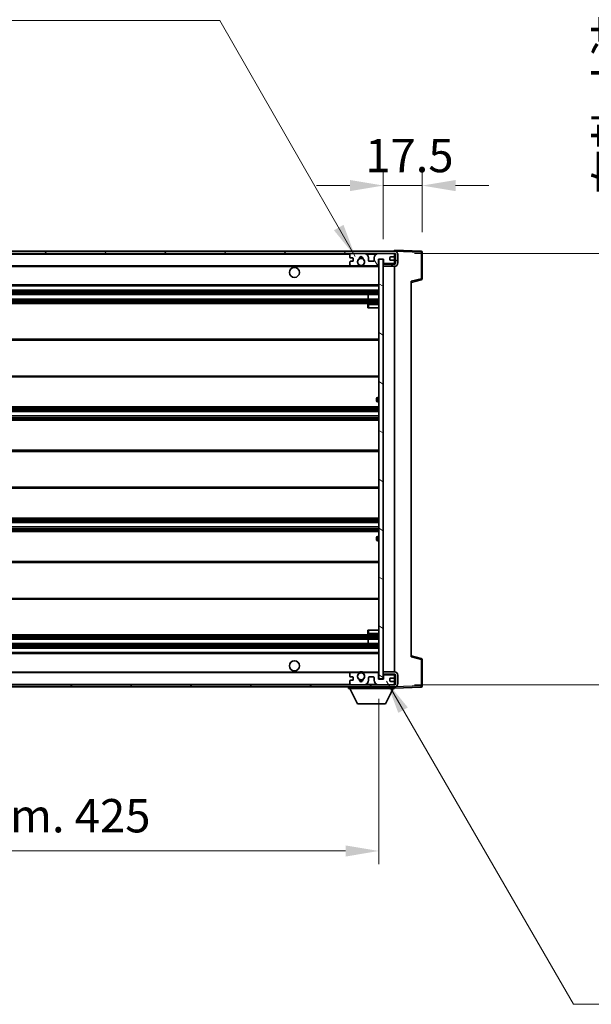
# Model space of a CAD drawing. Units: millimetres. Extents: x 0 to 12386, y 0 to 1686.
# Drawn here: x 2698 to 2956, y 985 to 1428 of the extents above; entities that cross this region are included whole.
import ezdxf

# ---------------------------------------------------------------- set-up
doc = ezdxf.new("R2010")
doc.units = ezdxf.units.MM
doc.header["$LTSCALE"] = 3
doc.layers.get('Defpoints').update_dxf_attribs({"lineweight": 25})
for name, color, linetype, lineweight in [('Dimension (ISO)', 7, 'Continuous', 18), ('Hatch (ISO)', 1, 'Continuous', 18), ('Symbol (ISO)', 7, 'Continuous', 18), ('Visible (ISO)', 7, 'Continuous', 35), ('Visible Narrow (ISO)', 7, 'Continuous', 25)]:
    doc.layers.add(name, color=color, linetype=linetype, lineweight=lineweight)
doc.styles.add('Note Text (TK)', font='txt')
doc.dimstyles.new('Default - Method 1b (TK)', dxfattribs={"dimscale": 3, "dimtxt": 2.5, "dimasz": 2.5, "dimexe": 1, "dimexo": 1.5, "dimgap": 1, "dimtad": 1, "dimtoh": 1, "dimrnd": 1e-08, "dimdsep": 46, "dimtxsty": 'Note Text (TK)', "dimcen": 0.09, "dimdle": 5, "dimclrd": 100, "dimclre": 100, "dimclrt": 7, "dimadec": 1, "dimazin": 1, "dimtfac": 1, "dimtmove": 0, "dimatfit": 3, "dimfxl": 1, "dimtolj": 1, "dimlwd": -1, "dimlwe": -1, "dimarcsym": 0})
doc.dimstyles.new('Default - Method 1b (TK)$7', dxfattribs={"dimscale": 3, "dimtxt": 2.5, "dimasz": 2.5, "dimexe": 1, "dimexo": 1.5, "dimgap": 1, "dimtad": 1, "dimtoh": 1, "dimrnd": 1e-08, "dimdsep": 46, "dimtxsty": 'Note Text (TK)', "dimcen": 0.09, "dimdle": 5, "dimclrd": 100, "dimclre": 100, "dimclrt": 7, "dimadec": 1, "dimazin": 1, "dimtfac": 1, "dimtmove": 0, "dimatfit": 3, "dimfxl": 1, "dimtolj": 1, "dimlwd": -1, "dimlwe": -1, "dimarcsym": 0})

# ---------------------------------------------------------------- blocks, each defined once
blk = doc.blocks.new('*D62')
at = {"layer": 'Defpoints', "color": 0}
for p in [(2434.88, 1131.41), (2859.88, 1131.51), (2859.88, 1054.09)]:
    blk.add_point(p, dxfattribs=at)
at = {"layer": 'Dimension (ISO)', "color": 100}
for p, q in [((2434.88, 1122.41), (2434.88, 1048.09)), ((2859.88, 1122.51), (2859.88, 1048.09)), ((2449.88, 1054.09), (2844.88, 1054.09))]:
    blk.add_line(p, q, dxfattribs=at)
for points in [[(2449.88, 1056.59), (2449.88, 1051.59), (2434.88, 1054.09)], [(2844.88, 1056.59), (2844.88, 1051.59), (2859.88, 1054.09)]]:
    blk.add_solid(points, dxfattribs=at)
at = {"layer": 'Dimension (ISO)', "color": 7, "insert": (2533.51, 1069.97), "char_height": 15, "attachment_point": 4, "style": 'Note Text (TK)'}
blk.add_mtext('\\A1;\\fＭＳ Ｐゴシック|b0|i0;\\H15.0000;有効寸法 / Max dim. 425', dxfattribs=at)
blk = doc.blocks.new('*D63')
at = {"layer": 'Defpoints', "color": 0}
for p in [(2866.88, 1322.91), (2866.88, 1128.91), (2980.88, 1128.91)]:
    blk.add_point(p, dxfattribs=at)
at = {"layer": 'Dimension (ISO)', "color": 100}
for p, q in [((2980.88, 1322.91), (2980.88, 1583.65)), ((2875.88, 1322.91), (2986.88, 1322.91)), ((2980.88, 1143.91), (2980.88, 1307.91)), ((2875.88, 1128.91), (2986.88, 1128.91))]:
    blk.add_line(p, q, dxfattribs=at)
for points in [[(2978.38, 1307.91), (2983.38, 1307.91), (2980.88, 1322.91)], [(2978.38, 1143.91), (2983.38, 1143.91), (2980.88, 1128.91)]]:
    blk.add_solid(points, dxfattribs=at)
at = {"layer": 'Dimension (ISO)', "color": 7, "insert": (2964.99, 1349.5), "char_height": 15, "attachment_point": 4, "rotation": 90, "style": 'Note Text (TK)'}
blk.add_mtext('\\A1;\\fＭＳ Ｐゴシック|b0|i0;\\H15.0000;有効寸法 / Max dim. 194', dxfattribs=at)
blk = doc.blocks.new('*D64')
at = {"layer": 'Defpoints', "color": 0}
for p in [(2879.38, 1353.49), (2861.88, 1320.31), (2879.38, 1323.49)]:
    blk.add_point(p, dxfattribs=at)
at = {"layer": 'Dimension (ISO)', "color": 100}
for p, q in [((2861.88, 1329.31), (2861.88, 1359.49)), ((2879.38, 1332.49), (2879.38, 1359.49)), ((2846.88, 1353.49), (2831.88, 1353.49)), ((2861.88, 1353.49), (2879.38, 1353.49)), ((2894.38, 1353.49), (2909.38, 1353.49))]:
    blk.add_line(p, q, dxfattribs=at)
for points in [[(2846.88, 1355.99), (2846.88, 1350.99), (2861.88, 1353.49)], [(2894.38, 1355.99), (2894.38, 1350.99), (2879.38, 1353.49)]]:
    blk.add_solid(points, dxfattribs=at)
at = {"layer": 'Dimension (ISO)', "color": 7, "insert": (2853.75, 1366.99), "char_height": 15, "attachment_point": 4, "style": 'Note Text (TK)'}
blk.add_mtext('\\A1;17.5', dxfattribs=at)

msp = doc.modelspace()

# ---------------------------------------------------------------- hatches: boundary and pattern name
at = {"layer": 'Hatch (ISO)'}
h = msp.add_hatch(dxfattribs=at)
h.set_pattern_fill('ANSI31', color=256, scale=152.4, style=0)
h.set_pattern_definition([(45, (1096, -48), (-13.47038, 13.47038), [])])
edge = h.paths.add_edge_path()
edge.add_line((2866.8763, 1318.1592), (2861.8763, 1318.1592))
edge.add_line((2861.8763, 1318.1592), (2861.8763, 1317.1592))
edge.add_line((2861.8763, 1317.1592), (2866.8763, 1317.1592))
edge.add_ellipse((2866.8763, 1318.6592), major_axis=(0, -1.5), ratio=1, start_angle=0, end_angle=90)
edge.add_line((2868.3763, 1318.6592), (2868.3763, 1322.4092))
edge.add_ellipse((2866.8763, 1322.4092), major_axis=(1.5, 0), ratio=1, start_angle=0, end_angle=90)
edge.add_line((2866.8763, 1323.9092), (2447.3763, 1323.9092))
edge.add_line((2447.3763, 1323.9092), (2447.3763, 1322.9218))
edge.add_line((2447.3763, 1322.9218), (2447.3763, 1322.9092))
edge.add_line((2447.3763, 1322.9092), (2447.5013, 1322.9092))
edge.add_line((2447.5013, 1322.9092), (2459.0763, 1322.9092))
edge.add_line((2459.0763, 1322.9092), (2847.3763, 1322.9092))
edge.add_line((2847.3763, 1322.9092), (2853.2763, 1322.9092))
edge.add_line((2853.2763, 1322.9092), (2859.7763, 1322.9092))
edge.add_line((2859.7763, 1322.9092), (2866.3763, 1322.9092))
edge.add_line((2866.3763, 1322.9092), (2866.8763, 1322.9092))
edge.add_ellipse((2866.8763, 1322.4092), major_axis=(0, 0.5), ratio=1, start_angle=270, end_angle=360, ccw=False)
edge.add_line((2867.3763, 1322.4092), (2867.3763, 1318.6592))
edge.add_ellipse((2866.8763, 1318.6592), major_axis=(0.5, 0), ratio=1, start_angle=270, end_angle=360, ccw=False)
h = msp.add_hatch(dxfattribs=at)
h.set_pattern_fill('ANSI31', color=256, scale=152.4, angle=75.000175, style=0)
h.set_pattern_definition([(120.0002, (1096, -48), (-16.49775, -9.52505), [])])
edge = h.paths.add_edge_path()
edge.add_ellipse((2847.3763, 1322.4092), major_axis=(0, 0.5), ratio=1, start_angle=0, end_angle=90)
edge.add_line((2846.8763, 1322.4092), (2846.8763, 1321.2092))
edge.add_ellipse((2847.1763, 1321.2092), major_axis=(-0.3, 0), ratio=1, start_angle=0, end_angle=90)
edge.add_line((2847.1763, 1320.9092), (2848.0763, 1320.9092))
edge.add_ellipse((2848.0763, 1320.6092), major_axis=(0, 0.3), ratio=1, start_angle=270, end_angle=360, ccw=False)
edge.add_line((2848.3763, 1320.6092), (2848.3763, 1319.7092))
edge.add_ellipse((2848.0763, 1319.7092), major_axis=(0.3, 0), ratio=1, start_angle=270, end_angle=360, ccw=False)
edge.add_line((2848.0763, 1319.4092), (2847.1763, 1319.4092))
edge.add_ellipse((2847.1763, 1319.1092), major_axis=(0, 0.3), ratio=1, start_angle=0, end_angle=90)
edge.add_line((2846.8763, 1319.1092), (2846.8763, 1317.9092))
edge.add_ellipse((2847.3763, 1317.9092), major_axis=(-0.5, 0), ratio=1, start_angle=0, end_angle=90)
edge.add_line((2847.3763, 1317.4092), (2850.4007, 1317.4092))
edge.add_ellipse((2850.4007, 1317.8092), major_axis=(0, -0.4), ratio=1, start_angle=0, end_angle=132.45415)
edge.add_ellipse((2851.8763, 1319.1592), major_axis=(-1.1805, -1.08), ratio=1, start_angle=261.020412, end_angle=360, ccw=False)
edge.add_ellipse((2850.8283, 1320.744), major_axis=(0.1655, -0.2502), ratio=1, start_angle=0, end_angle=60.082872)
edge.add_ellipse((2851.8763, 1320.8092), major_axis=(-0.7486, -0.0465), ratio=1, start_angle=172.885131, end_angle=360, ccw=False)
edge.add_ellipse((2852.9243, 1320.744), major_axis=(-0.2994, 0.0186), ratio=1, start_angle=0, end_angle=60.082872)
edge.add_ellipse((2851.8763, 1319.1592), major_axis=(0.8825, 1.3346), ratio=1, start_angle=261.020412, end_angle=360, ccw=False)
edge.add_ellipse((2853.3519, 1317.8092), major_axis=(-0.2951, 0.27), ratio=1, start_angle=0, end_angle=132.45415)
edge.add_line((2853.3519, 1317.4092), (2859.3763, 1317.4092))
edge.add_ellipse((2859.3763, 1317.8092), major_axis=(0, -0.4), ratio=1, start_angle=0, end_angle=90)
edge.add_line((2859.7763, 1317.8092), (2859.7763, 1320.4092))
edge.add_line((2859.7763, 1320.4092), (2861.9763, 1320.4092))
edge.add_line((2861.9763, 1320.4092), (2861.9763, 1318.8092))
edge.add_ellipse((2862.3763, 1318.8092), major_axis=(-0.4, 0), ratio=1, start_angle=0, end_angle=90)
edge.add_line((2862.3763, 1318.4092), (2866.3763, 1318.4092))
edge.add_ellipse((2866.3763, 1318.9092), major_axis=(0, -0.5), ratio=1, start_angle=0, end_angle=90)
edge.add_line((2866.8763, 1318.9092), (2866.8763, 1319.6092))
edge.add_ellipse((2866.5763, 1319.6092), major_axis=(0.3, 0), ratio=1, start_angle=0, end_angle=90)
edge.add_line((2866.5763, 1319.9092), (2865.1763, 1319.9092))
edge.add_ellipse((2865.1763, 1320.2092), major_axis=(0, -0.3), ratio=1, start_angle=270, end_angle=360, ccw=False)
edge.add_line((2864.8763, 1320.2092), (2864.8763, 1321.1092))
edge.add_ellipse((2865.1763, 1321.1092), major_axis=(-0.3, 0), ratio=1, start_angle=270, end_angle=360, ccw=False)
edge.add_line((2865.1763, 1321.4092), (2866.5763, 1321.4092))
edge.add_ellipse((2866.5763, 1321.7092), major_axis=(0, -0.3), ratio=1, start_angle=0, end_angle=90)
edge.add_line((2866.8763, 1321.7092), (2866.8763, 1322.4092))
edge.add_ellipse((2866.3763, 1322.4092), major_axis=(0.5, 0), ratio=1, start_angle=0, end_angle=90)
edge.add_line((2866.3763, 1322.9092), (2859.7763, 1322.9092))
edge.add_ellipse((2859.7763, 1320.9092), major_axis=(0, 2), ratio=1, start_angle=0, end_angle=90)
edge.add_line((2857.7763, 1320.9092), (2857.7763, 1319.7092))
edge.add_ellipse((2857.4763, 1319.7092), major_axis=(0.3, 0), ratio=1, start_angle=270, end_angle=360, ccw=False)
edge.add_line((2857.4763, 1319.4092), (2855.5763, 1319.4092))
edge.add_ellipse((2855.5763, 1319.7092), major_axis=(0, -0.3), ratio=1, start_angle=270, end_angle=360, ccw=False)
edge.add_line((2855.2763, 1319.7092), (2855.2763, 1320.9092))
edge.add_ellipse((2853.2763, 1320.9092), major_axis=(2, 0), ratio=1, start_angle=0, end_angle=90)
edge.add_line((2853.2763, 1322.9092), (2847.3763, 1322.9092))
h = msp.add_hatch(dxfattribs=at)
h.set_pattern_fill('ANSI31', color=256, scale=152.4, angle=105.000246, style=0)
h.set_pattern_definition([(150.0002, (1096, -48), (-9.52493, -16.49782), [])])
h.paths.add_polyline_path([(2861.8763, 1320.3092), (2859.8763, 1320.3092), (2859.8763, 1131.5092), (2861.8763, 1131.5092), (2861.8763, 1133.6592), (2861.8763, 1134.6592), (2861.8763, 1317.1592), (2861.8763, 1318.1592)])
h = msp.add_hatch(dxfattribs=at)
h.set_pattern_fill('ANSI31', color=256, scale=152.4, angle=90.00021, style=0)
h.set_pattern_definition([(135.0002, (1096, -48), (-13.47033, -13.47043), [])])
edge = h.paths.add_edge_path()
edge.add_line((2861.8763, 1133.6592), (2866.8763, 1133.6592))
edge.add_ellipse((2866.8763, 1133.1592), major_axis=(0, 0.5), ratio=1, start_angle=270, end_angle=360, ccw=False)
edge.add_line((2867.3763, 1133.1592), (2867.3763, 1129.4092))
edge.add_ellipse((2866.8763, 1129.4092), major_axis=(0.5, 0), ratio=1, start_angle=270, end_angle=360, ccw=False)
edge.add_line((2866.8763, 1128.9092), (2866.3763, 1128.9092))
edge.add_line((2866.3763, 1128.9092), (2859.7763, 1128.9092))
edge.add_line((2859.7763, 1128.9092), (2853.2763, 1128.9092))
edge.add_line((2853.2763, 1128.9092), (2847.3763, 1128.9092))
edge.add_line((2847.3763, 1128.9092), (2459.0763, 1128.9092))
edge.add_line((2459.0763, 1128.9092), (2447.5013, 1128.9092))
edge.add_line((2447.5013, 1128.9092), (2447.3763, 1128.9092))
edge.add_line((2447.3763, 1128.9092), (2447.3763, 1128.8966))
edge.add_line((2447.3763, 1128.8966), (2447.3763, 1127.9092))
edge.add_line((2447.3763, 1127.9092), (2866.8763, 1127.9092))
edge.add_ellipse((2866.8763, 1129.4092), major_axis=(0, -1.5), ratio=1, start_angle=0, end_angle=90)
edge.add_line((2868.3763, 1129.4092), (2868.3763, 1133.1592))
edge.add_ellipse((2866.8763, 1133.1592), major_axis=(1.5, 0), ratio=1, start_angle=0, end_angle=90)
edge.add_line((2866.8763, 1134.6592), (2861.8763, 1134.6592))
edge.add_line((2861.8763, 1134.6592), (2861.8763, 1133.6592))

# ---------------------------------------------------------------- linework, layer by layer
at = {"layer": 'Visible (ISO)'}
for p, q in [((2866.8763, 1323.9092), (2447.3763, 1323.9092)), ((2447.3763, 1322.9092), (2866.8763, 1322.9092)), ((2846.8763, 1322.4092), (2846.8763, 1321.2092)), ((2847.1763, 1320.9092), (2848.0763, 1320.9092)), ((2853.2763, 1322.9092), (2847.3763, 1322.9092)), ((2848.3763, 1320.6092), (2848.3763, 1319.7092)), ((2855.2763, 1319.7092), (2855.2763, 1320.9092)), ((2857.7763, 1320.9092), (2857.7763, 1319.7092)), ((2866.3763, 1322.9092), (2859.7763, 1322.9092)), ((2859.7763, 1317.8092), (2859.7763, 1320.4092)), ((2859.7763, 1320.4092), (2861.9763, 1320.4092)), ((2861.8763, 1320.3092), (2859.8763, 1320.3092)), ((2859.8763, 1320.3092), (2859.8763, 1131.5092)), ((2861.8763, 1131.5092), (2861.8763, 1320.3092)), ((2861.9763, 1320.4092), (2861.9763, 1318.8092)), ((2864.8763, 1320.2092), (2864.8763, 1321.1092)), ((2865.1763, 1321.4092), (2866.5763, 1321.4092)), ((2866.8763, 1323.9095), (2866.8763, 1324.4092)), ((2878.8938, 1323.9895), (2866.8763, 1324.4092)), ((2866.8763, 1323.9092), (2866.8763, 1323.9095)), ((2866.8763, 1322.4092), (2866.8763, 1322.9092)), ((2866.8763, 1321.7092), (2866.8763, 1322.4092)), ((2866.8763, 1319.6092), (2866.8763, 1321.7092)), ((2867.3763, 1322.4092), (2867.3763, 1318.6592)), ((2868.3763, 1318.6592), (2868.3763, 1322.4092)), ((2879.3763, 1311.5782), (2879.3763, 1323.4898)), ((2459.3763, 1317.4092), (2847.3763, 1317.4092)), ((2846.8763, 1319.1092), (2846.8763, 1317.9092)), ((2848.0763, 1319.4092), (2847.1763, 1319.4092)), ((2847.3763, 1317.4092), (2850.4007, 1317.4092)), ((2850.4007, 1317.4092), (2850.7155, 1317.4092)), ((2853.0371, 1317.4092), (2853.3519, 1317.4092)), ((2853.3519, 1317.4092), (2859.3763, 1317.4092)), ((2857.4763, 1319.4092), (2855.5763, 1319.4092)), ((2859.3763, 1317.4092), (2859.8763, 1317.4092)), ((2862.3763, 1318.4092), (2861.8763, 1318.4092)), ((2866.8763, 1318.1592), (2861.8763, 1318.1592)), ((2861.8763, 1318.1592), (2861.8763, 1317.1592)), ((2861.8763, 1317.1592), (2866.8763, 1317.1592)), ((2862.3763, 1318.4092), (2866.3763, 1318.4092)), ((2866.5763, 1319.9092), (2865.1763, 1319.9092)), ((2866.8763, 1318.4092), (2866.3763, 1318.4092)), ((2866.8763, 1318.9092), (2866.8763, 1319.6092)), ((2866.8763, 1318.4092), (2866.8763, 1318.9092)), ((2866.8763, 1318.1592), (2866.8763, 1318.4092)), ((2866.8763, 1134.6592), (2866.8763, 1317.1592)), ((2459.3763, 1308.4092), (2859.8763, 1308.4092)), ((2874.3763, 1309.9092), (2879.0004, 1311.0939)), ((2874.3763, 1310.4209), (2874.3763, 1141.3975)), ((2459.3763, 1306.4092), (2859.8763, 1306.4092)), ((2459.3763, 1304.4092), (2859.8763, 1304.4092)), ((2855.0637, 1302.4092), (2855.0637, 1304.4092)), ((2855.0763, 1302.4092), (2855.0763, 1304.4092)), ((2459.3763, 1302.4092), (2859.8763, 1302.4092)), ((2459.3763, 1300.4092), (2859.8763, 1300.4092)), ((2854.8763, 1299.9092), (2854.8763, 1298.4092)), ((2855.3763, 1298.4092), (2854.8763, 1298.4092)), ((2859.8763, 1300.4092), (2855.3763, 1300.4092)), ((2855.3763, 1298.4092), (2859.8763, 1298.4092)), ((2459.3763, 1284.4092), (2859.8763, 1284.4092)), ((2459.3763, 1267.4092), (2859.8763, 1267.4092)), ((2459.3763, 1253.9092), (2859.8763, 1253.9092)), ((2858.8763, 1256.6592), (2858.8763, 1257.6592)), ((2859.8763, 1258.1592), (2859.3763, 1258.1592)), ((2859.3763, 1256.1592), (2859.8763, 1256.1592)), ((2459.3763, 1251.8639), (2859.8763, 1251.8639)), ((2459.3763, 1249.9543), (2859.8763, 1249.9543)), ((2459.3763, 1247.9092), (2859.8763, 1247.9092)), ((2459.3763, 1234.4092), (2859.8763, 1234.4092)), ((2459.3763, 1217.4092), (2859.8763, 1217.4092)), ((2459.3763, 1203.9092), (2859.8763, 1203.9092)), ((2459.3763, 1201.864), (2859.8763, 1201.864)), ((2459.3763, 1199.9545), (2859.8763, 1199.9545)), ((2459.3763, 1197.9092), (2859.8763, 1197.9092)), ((2858.8763, 1194.1592), (2858.8763, 1195.1592)), ((2859.8763, 1195.6592), (2859.3763, 1195.6592)), ((2859.3763, 1193.6592), (2859.8763, 1193.6592)), ((2459.3763, 1184.4092), (2859.8763, 1184.4092)), ((2459.3763, 1167.4092), (2859.8763, 1167.4092)), ((2854.8763, 1153.4092), (2855.3763, 1153.4092)), ((2854.8763, 1153.4092), (2854.8763, 1151.9092)), ((2855.3763, 1153.4092), (2859.8763, 1153.4092)), ((2459.3763, 1151.4092), (2859.8763, 1151.4092)), ((2459.3763, 1149.4092), (2859.8763, 1149.4092)), ((2855.0637, 1147.4092), (2855.0637, 1149.4092)), ((2855.0763, 1147.4092), (2855.0763, 1149.4092)), ((2855.3763, 1151.4092), (2859.8763, 1151.4092)), ((2459.3763, 1147.4092), (2859.8763, 1147.4092)), ((2459.3763, 1145.4092), (2859.8763, 1145.4092)), ((2459.3763, 1143.4092), (2859.8763, 1143.4092)), ((2879.0004, 1140.7245), (2874.3763, 1141.9092)), ((2879.3763, 1128.3285), (2879.3763, 1140.2401)), ((2459.3763, 1134.4092), (2847.3763, 1134.4092)), ((2850.4007, 1134.4092), (2847.3763, 1134.4092)), ((2850.4007, 1134.4092), (2850.7155, 1134.4092)), ((2853.0371, 1134.4092), (2853.3519, 1134.4092)), ((2859.3763, 1134.4092), (2853.3519, 1134.4092)), ((2859.3763, 1134.4092), (2859.8763, 1134.4092)), ((2866.8763, 1134.6592), (2861.8763, 1134.6592)), ((2861.8763, 1134.6592), (2861.8763, 1133.6592)), ((2846.8763, 1133.9092), (2846.8763, 1132.7092)), ((2846.8763, 1130.6092), (2846.8763, 1129.4092)), ((2847.1763, 1132.4092), (2848.0763, 1132.4092)), ((2848.0763, 1130.9092), (2847.1763, 1130.9092)), ((2848.3763, 1132.1092), (2848.3763, 1131.2092)), ((2855.2763, 1130.9092), (2855.2763, 1132.1092)), ((2855.5763, 1132.4092), (2857.4763, 1132.4092)), ((2857.7763, 1132.1092), (2857.7763, 1130.9092)), ((2859.7763, 1131.4092), (2859.7763, 1134.0092)), ((2861.9763, 1131.4092), (2859.7763, 1131.4092)), ((2859.8763, 1131.5092), (2861.8763, 1131.5092)), ((2861.8763, 1133.6592), (2866.8763, 1133.6592)), ((2862.3763, 1133.4092), (2861.8763, 1133.4092)), ((2861.9763, 1133.0092), (2861.9763, 1131.4092)), ((2866.3763, 1133.4092), (2862.3763, 1133.4092)), ((2864.8763, 1130.7092), (2864.8763, 1131.6092)), ((2865.1763, 1131.9092), (2866.5763, 1131.9092)), ((2866.5763, 1130.4092), (2865.1763, 1130.4092)), ((2866.8763, 1133.4092), (2866.3763, 1133.4092)), ((2866.8763, 1133.4092), (2866.8763, 1133.6592)), ((2866.8763, 1132.9092), (2866.8763, 1133.4092)), ((2866.8763, 1132.2092), (2866.8763, 1132.9092)), ((2866.8763, 1130.1092), (2866.8763, 1132.2092)), ((2866.8763, 1129.4092), (2866.8763, 1130.1092)), ((2867.3763, 1133.1592), (2867.3763, 1129.4092)), ((2868.3763, 1129.4092), (2868.3763, 1133.1592)), ((2866.8763, 1128.9092), (2447.3763, 1128.9092)), ((2447.3763, 1127.9092), (2866.8763, 1127.9092)), ((2846.2763, 1127.9092), (2846.2763, 1127.2092)), ((2846.2763, 1127.2092), (2866.8763, 1127.2092)), ((2850.3263, 1120.3092), (2846.7763, 1127.2092)), ((2847.3763, 1128.9092), (2853.2763, 1128.9092)), ((2859.7763, 1128.9092), (2866.3763, 1128.9092)), ((2862.8263, 1120.3092), (2866.3763, 1127.2092)), ((2866.8763, 1128.9092), (2866.8763, 1129.4092)), ((2866.8763, 1127.9092), (2866.8763, 1127.2092)), ((2866.8763, 1127.4092), (2878.8938, 1127.8288)), ((2850.3263, 1120.3092), (2862.8263, 1120.3092))]:
    msp.add_line(p, q, dxfattribs=at)
for centre, radius in [((2851.8763, 1319.1592), 1.5706), ((2821.8763, 1314.4092), 2.25), ((2821.8763, 1137.4092), 2.25), ((2851.8763, 1132.6592), 1.5706)]:
    msp.add_circle(centre, radius, dxfattribs=at)
for centre, radius, start, end in [((2847.3763, 1322.4092), 0.5, 90, 180), ((2847.1763, 1321.2092), 0.3, 180, 270), ((2848.0763, 1320.6092), 0.3, 0, 90), ((2851.8763, 1319.1592), 1.6, 123.474563, 222.45415), ((2850.8283, 1320.744), 0.3, 303.474563, 3.557435), ((2851.8763, 1320.8092), 0.75, 356.442565, 183.557435), ((2851.8763, 1319.1592), 2, 68.96053, 111.03947), ((2851.8763, 1319.1592), 2.1, 71.451, 108.549), ((2852.9243, 1320.744), 0.3, 176.442565, 236.525437), ((2851.8763, 1319.1592), 1.6, 317.54585, 56.525437), ((2853.2763, 1320.9092), 2, 0, 90), ((2859.7763, 1320.9092), 2, 90, 180), ((2865.1763, 1321.1092), 0.3, 90, 180), ((2865.1763, 1320.2092), 0.3, 180, 270), ((2866.3763, 1322.4092), 0.5, 0, 90), ((2866.5763, 1321.7092), 0.3, 270, 0), ((2866.8763, 1322.4092), 1.5, 0, 90), ((2866.8763, 1322.4092), 0.5, 0, 90), ((2878.8763, 1323.4898), 0.5, 0, 88), ((2847.1763, 1319.1092), 0.3, 90, 180), ((2847.3763, 1317.9092), 0.5, 180, 270), ((2848.0763, 1319.7092), 0.3, 270, 0), ((2850.4007, 1317.8092), 0.4, 270, 42.45415), ((2851.8763, 1319.1592), 2.1, 233.298213, 236.44269), ((2851.8763, 1319.1592), 2, 233.932491, 306.067509), ((2851.8763, 1319.1592), 2.1, 257.472095, 282.527905), ((2853.3519, 1317.8092), 0.4, 137.54585, 270), ((2851.8763, 1319.1592), 2.1, 303.55731, 306.701787), ((2855.5763, 1319.7092), 0.3, 180, 270), ((2857.4763, 1319.7092), 0.3, 270, 0), ((2859.3763, 1317.8092), 0.4, 270, 0), ((2862.3763, 1318.8092), 0.4, 180, 270), ((2866.3763, 1318.9092), 0.5, 270, 0), ((2866.5763, 1319.6092), 0.3, 0, 90), ((2866.8763, 1318.6592), 1.5, 270, 0), ((2866.8763, 1318.6592), 0.5, 270, 0), ((2878.8763, 1311.5782), 0.5, 284.37, 0), ((2855.3763, 1299.9092), 0.5, 90, 180), ((2859.3763, 1257.6592), 0.5, 90, 180), ((2859.3763, 1256.6592), 0.5, 180, 270), ((2859.3763, 1195.1592), 0.5, 90, 180), ((2859.3763, 1194.1592), 0.5, 180, 270), ((2855.3763, 1151.9092), 0.5, 180, 270), ((2878.8763, 1140.2401), 0.5, 0, 75.63), ((2847.3763, 1133.9092), 0.5, 90, 180), ((2850.4007, 1134.0092), 0.4, 317.54585, 90), ((2851.8763, 1132.6592), 2.1, 123.55731, 126.701787), ((2851.8763, 1132.6592), 2, 53.932491, 126.067509), ((2851.8763, 1132.6592), 2.1, 77.472095, 102.527905), ((2853.3519, 1134.0092), 0.4, 90, 222.45415), ((2851.8763, 1132.6592), 2.1, 53.298213, 56.44269), ((2859.3763, 1134.0092), 0.4, 0, 90), ((2866.8763, 1133.1592), 1.5, 0, 90), ((2847.1763, 1132.7092), 0.3, 180, 270), ((2847.1763, 1130.6092), 0.3, 90, 180), ((2848.0763, 1132.1092), 0.3, 0, 90), ((2848.0763, 1131.2092), 0.3, 270, 0), ((2851.8763, 1132.6592), 1.6, 137.54585, 236.525437), ((2850.8283, 1131.0743), 0.3, 356.442565, 56.525437), ((2851.8763, 1131.0092), 0.75, 176.442565, 3.557435), ((2851.8763, 1132.6592), 2, 248.96053, 291.03947), ((2851.8763, 1132.6592), 2.1, 251.451, 288.549), ((2852.9243, 1131.0743), 0.3, 123.474563, 183.557435), ((2851.8763, 1132.6592), 1.6, 303.474563, 42.45415), ((2853.2763, 1130.9092), 2, 270, 0), ((2855.5763, 1132.1092), 0.3, 90, 180), ((2857.4763, 1132.1092), 0.3, 0, 90), ((2859.7763, 1130.9092), 2, 180, 270), ((2862.3763, 1133.0092), 0.4, 90, 180), ((2865.1763, 1131.6092), 0.3, 90, 180), ((2865.1763, 1130.7092), 0.3, 180, 270), ((2866.3763, 1132.9092), 0.5, 0, 90), ((2866.5763, 1132.2092), 0.3, 270, 0), ((2866.5763, 1130.1092), 0.3, 0, 90), ((2866.8763, 1133.1592), 0.5, 0, 90), ((2847.3763, 1129.4092), 0.5, 180, 270), ((2866.3763, 1129.4092), 0.5, 270, 0), ((2866.8763, 1129.4092), 0.5, 270, 0), ((2866.8763, 1129.4092), 1.5, 270, 0), ((2878.8763, 1128.3285), 0.5, 272, 0)]:
    msp.add_arc(centre, radius, start, end, dxfattribs=at)
for points, knots in [([(2851.4208, 1317.1092), (2851.3118, 1317.1334), (2851.2063, 1317.1663), (2851.0336, 1317.2339), (2850.9443, 1317.2758), (2850.8462, 1317.3289), (2850.8121, 1317.3486), (2850.7675, 1317.3756), (2850.7487, 1317.3875), (2850.7227, 1317.4044), (2850.7155, 1317.4092), (2850.7155, 1317.4092)], [0.1716905209, 0.1716905209, 0.1716905209, 0.1716905209, 0.2025498125, 0.2025498125, 0.2277259033, 0.2277259033, 0.2390757418, 0.2390757418, 0.2480685903, 0.2480685903, 0.2570614387, 0.2570614387, 0.2570614387, 0.2570614387]), ([(2853.0371, 1317.4092), (2853.0371, 1317.4092), (2853.0299, 1317.4044), (2853.0039, 1317.3875), (2852.9851, 1317.3756), (2852.9406, 1317.3486), (2852.9064, 1317.3289), (2852.8084, 1317.2758), (2852.7191, 1317.2339), (2852.5464, 1317.1663), (2852.4408, 1317.1334), (2852.3318, 1317.1092)], [0, 0, 0, 0, 0.0089928485, 0.0089928485, 0.0179856969, 0.0179856969, 0.0293355354, 0.0293355354, 0.0545116262, 0.0545116262, 0.0853709179, 0.0853709179, 0.0853709179, 0.0853709179]), ([(2850.7155, 1134.4092), (2850.7155, 1134.4092), (2850.7227, 1134.414), (2850.7487, 1134.4308), (2850.7675, 1134.4427), (2850.8121, 1134.4698), (2850.8462, 1134.4895), (2850.9443, 1134.5426), (2851.0336, 1134.5845), (2851.2063, 1134.652), (2851.3118, 1134.685), (2851.4208, 1134.7092)], [0, 0, 0, 0, 0.0089928485, 0.0089928485, 0.0179856969, 0.0179856969, 0.0293355354, 0.0293355354, 0.0545116262, 0.0545116262, 0.0853709179, 0.0853709179, 0.0853709179, 0.0853709179]), ([(2852.3318, 1134.7092), (2852.4408, 1134.685), (2852.5464, 1134.652), (2852.7191, 1134.5845), (2852.8084, 1134.5426), (2852.9064, 1134.4895), (2852.9406, 1134.4698), (2852.9851, 1134.4427), (2853.0039, 1134.4308), (2853.0299, 1134.414), (2853.0371, 1134.4092), (2853.0371, 1134.4092)], [0.1716905209, 0.1716905209, 0.1716905209, 0.1716905209, 0.2025498125, 0.2025498125, 0.2277259033, 0.2277259033, 0.2390757418, 0.2390757418, 0.2480685903, 0.2480685903, 0.2570614387, 0.2570614387, 0.2570614387, 0.2570614387])]:
    msp.add_open_spline(points, degree=3, knots=knots, dxfattribs=at)
at = {"layer": 'Visible Narrow (ISO)'}
for p, q in [((2459.3763, 1322.6092), (2846.9181, 1322.6092)), ((2854.3299, 1322.6092), (2858.7227, 1322.6092)), ((2866.8346, 1322.6092), (2866.8763, 1322.6092)), ((2866.8763, 1323.9095), (2866.8859, 1323.9092)), ((2866.9714, 1323.9062), (2878.8938, 1323.4898)), ((2878.8938, 1323.4898), (2878.8938, 1311.5782)), ((2878.8938, 1323.4898), (2879.3763, 1323.4898)), ((2459.3763, 1317.1092), (2851.4208, 1317.1092)), ((2852.3318, 1317.1092), (2859.8763, 1317.1092)), ((2878.8938, 1311.5782), (2874.3763, 1310.4209)), ((2879.3763, 1311.5782), (2878.8938, 1311.5782)), ((2459.3763, 1308.9092), (2859.8763, 1308.9092)), ((2459.3763, 1305.9092), (2859.8763, 1305.9092)), ((2459.3763, 1305.3144), (2859.8763, 1305.3144)), ((2459.3763, 1305.0546), (2859.8763, 1305.0546)), ((2459.3763, 1304.4494), (2859.8763, 1304.4494)), ((2459.3763, 1302.369), (2859.8763, 1302.369)), ((2459.3763, 1301.7637), (2859.8763, 1301.7637)), ((2459.3763, 1301.5039), (2859.8763, 1301.5039)), ((2459.3763, 1300.9092), (2859.8763, 1300.9092)), ((2854.8763, 1299.9092), (2855.3763, 1299.9092)), ((2855.3763, 1300.4092), (2855.3763, 1299.9092)), ((2855.3763, 1298.4092), (2855.3763, 1299.9092)), ((2855.3763, 1299.9092), (2859.8763, 1299.9092)), ((2459.3763, 1283.9092), (2859.8763, 1283.9092)), ((2459.3763, 1267.9092), (2859.8763, 1267.9092)), ((2859.3763, 1258.1592), (2859.3763, 1256.1592)), ((2459.3763, 1253.4092), (2859.8763, 1253.4092)), ((2459.3763, 1252.899), (2859.8763, 1252.899)), ((2459.3763, 1252.6392), (2859.8763, 1252.6392)), ((2459.3763, 1251.9041), (2859.8763, 1251.9041)), ((2459.3763, 1249.9159), (2859.8763, 1249.9159)), ((2459.3763, 1249.2009), (2859.8763, 1249.2009)), ((2459.3763, 1248.9394), (2859.8763, 1248.9394)), ((2459.3763, 1248.4092), (2859.8763, 1248.4092)), ((2459.3763, 1233.9092), (2859.8763, 1233.9092)), ((2459.3763, 1217.9092), (2859.8763, 1217.9092)), ((2459.3763, 1203.4092), (2859.8763, 1203.4092)), ((2459.3763, 1202.879), (2859.8763, 1202.879)), ((2459.3763, 1202.6174), (2859.8763, 1202.6174)), ((2459.3763, 1201.9024), (2859.8763, 1201.9024)), ((2459.3763, 1199.9143), (2859.8763, 1199.9143)), ((2459.3763, 1199.1792), (2859.8763, 1199.1792)), ((2459.3763, 1198.9194), (2859.8763, 1198.9194)), ((2459.3763, 1198.4092), (2859.8763, 1198.4092)), ((2859.3763, 1195.6592), (2859.3763, 1193.6592)), ((2459.3763, 1183.9092), (2859.8763, 1183.9092)), ((2459.3763, 1167.9092), (2859.8763, 1167.9092)), ((2855.3763, 1151.9092), (2854.8763, 1151.9092)), ((2855.3763, 1151.9092), (2855.3763, 1153.4092)), ((2855.3763, 1151.9092), (2855.3763, 1151.4092)), ((2859.8763, 1151.9092), (2855.3763, 1151.9092)), ((2459.3763, 1150.9092), (2859.8763, 1150.9092)), ((2459.3763, 1150.3144), (2859.8763, 1150.3144)), ((2459.3763, 1150.0546), (2859.8763, 1150.0546)), ((2459.3763, 1149.4494), (2859.8763, 1149.4494)), ((2459.3763, 1147.369), (2859.8763, 1147.369)), ((2459.3763, 1146.7637), (2859.8763, 1146.7637)), ((2459.3763, 1146.5039), (2859.8763, 1146.5039)), ((2459.3763, 1145.9092), (2859.8763, 1145.9092)), ((2459.3763, 1142.9092), (2859.8763, 1142.9092)), ((2874.3763, 1141.3975), (2878.8938, 1140.2401)), ((2878.8938, 1140.2401), (2879.3763, 1140.2401)), ((2878.8938, 1140.2401), (2878.8938, 1128.3285)), ((2459.3763, 1134.7092), (2851.4208, 1134.7092)), ((2852.3318, 1134.7092), (2859.8763, 1134.7092)), ((2459.3763, 1129.2092), (2846.9181, 1129.2092)), ((2854.3299, 1129.2092), (2858.7227, 1129.2092)), ((2866.8346, 1129.2092), (2866.8763, 1129.2092)), ((2866.8859, 1127.9092), (2866.8763, 1127.9089)), ((2878.8938, 1128.3285), (2866.9714, 1127.9122)), ((2879.3763, 1128.3285), (2878.8938, 1128.3285))]:
    msp.add_line(p, q, dxfattribs=at)
for centre, major_axis, ratio, start_param, end_param in [((2878.8763, 1323.4898), (0.0174, 0.4997), 0.03487826, 4.71360696, 6.28318531), ((2878.8763, 1311.5782), (0.1241, -0.4844), 0.03380887, 0, 1.56213477), ((2878.8763, 1140.2401), (0.1241, 0.4844), 0.03380887, 4.72105054, 6.28318531), ((2878.8763, 1128.3285), (0.0174, -0.4997), 0.03487826, 0, 1.56957835)]:
    msp.add_ellipse(centre, major_axis=major_axis, ratio=ratio, start_param=start_param, end_param=end_param, dxfattribs=at)

# ---------------------------------------------------------------- dimensions: what is measured, and where the dimension line sits
at = {"layer": 'Dimension (ISO)', "color": 100}
dim = msp.add_linear_dim(base=(2980.8763, 1128.9092), p1=(2866.8763, 1322.9092), p2=(2866.8763, 1128.9092), angle=270, text='\\fＭＳ Ｐゴシック|b0|i0;\\H15.0000;有効寸法 / Max dim. <>', dimstyle='Default - Method 1b (TK)', override={"dimscale": 0, "dimtxt": 15, "dimasz": 15, "dimexe": 6, "dimexo": 9, "dimgap": 6, "dimtoh": 0, "dimdec": 2, "dimcen": 0.54, "dimtol": 0, "dimlim": 0, "dimtp": 0, "dimtm": 0, "dimtdec": 2, "dimtofl": 0, "dimatfit": 2}, dxfattribs=at)
dim.commit()
dim.dimension.update_dxf_attribs({"geometry": '*D63', "text_midpoint": (2980.8763, 1463.5727), "dimtype": 160})
dim = msp.add_linear_dim(base=(2879.3763, 1353.4898), p1=(2861.8763, 1320.3092), p2=(2879.3763, 1323.4898), dimstyle='Default - Method 1b (TK)', override={"dimscale": 0, "dimtxt": 15, "dimasz": 15, "dimexe": 6, "dimexo": 9, "dimgap": 6, "dimtoh": 0, "dimdec": 2, "dimcen": 0.54, "dimtol": 0, "dimlim": 0, "dimtp": 0, "dimtm": 0, "dimtdec": 2, "dimtofl": 1, "dimatfit": 1}, dxfattribs=at)
dim.commit()
dim.dimension.update_dxf_attribs({"geometry": '*D64', "text_midpoint": (2870.6263, 1353.4898), "dimtype": 160})
dim = msp.add_linear_dim(base=(2859.8763, 1054.0885), p1=(2434.8763, 1131.4092), p2=(2859.8763, 1131.5092), text='\\fＭＳ Ｐゴシック|b0|i0;\\H15.0000;有効寸法 / Max dim. <>', dimstyle='Default - Method 1b (TK)', override={"dimscale": 0, "dimtxt": 15, "dimasz": 15, "dimexe": 6, "dimexo": 9, "dimgap": 6, "dimtoh": 0, "dimdec": 2, "dimcen": 0.54, "dimtol": 0, "dimlim": 0, "dimtp": 0, "dimtm": 0, "dimtdec": 2, "dimtofl": 0, "dimatfit": 1}, dxfattribs=at)
dim.commit()
dim.dimension.update_dxf_attribs({"geometry": '*D62', "text_midpoint": (2647.3763, 1054.0885), "dimtype": 160})

# ---------------------------------------------------------------- leaders
at = {"layer": 'Symbol (ISO)', "color": 100, "annotation_type": 0, "has_hookline": 1}
for points, hookline_direction, text_width in [([(2849.2877, 1321.5838), (2788.3158, 1427.7286), (2773.3158, 1427.7286)], 1, 254.4886), ([(2863.2591, 1130.4342), (2947.4739, 985.1081), (2962.4739, 985.1081)], 0, 257.4716)]:
    msp.add_leader(points, dimstyle='Default - Method 1b (TK)$7', override={"dimscale": 0, "dimtxt": 15, "dimasz": 15, "dimgap": 0, "dimtad": 1}, dxfattribs=dict(at, hookline_direction=hookline_direction, text_width=text_width))

doc.saveas('drawing.dxf')
